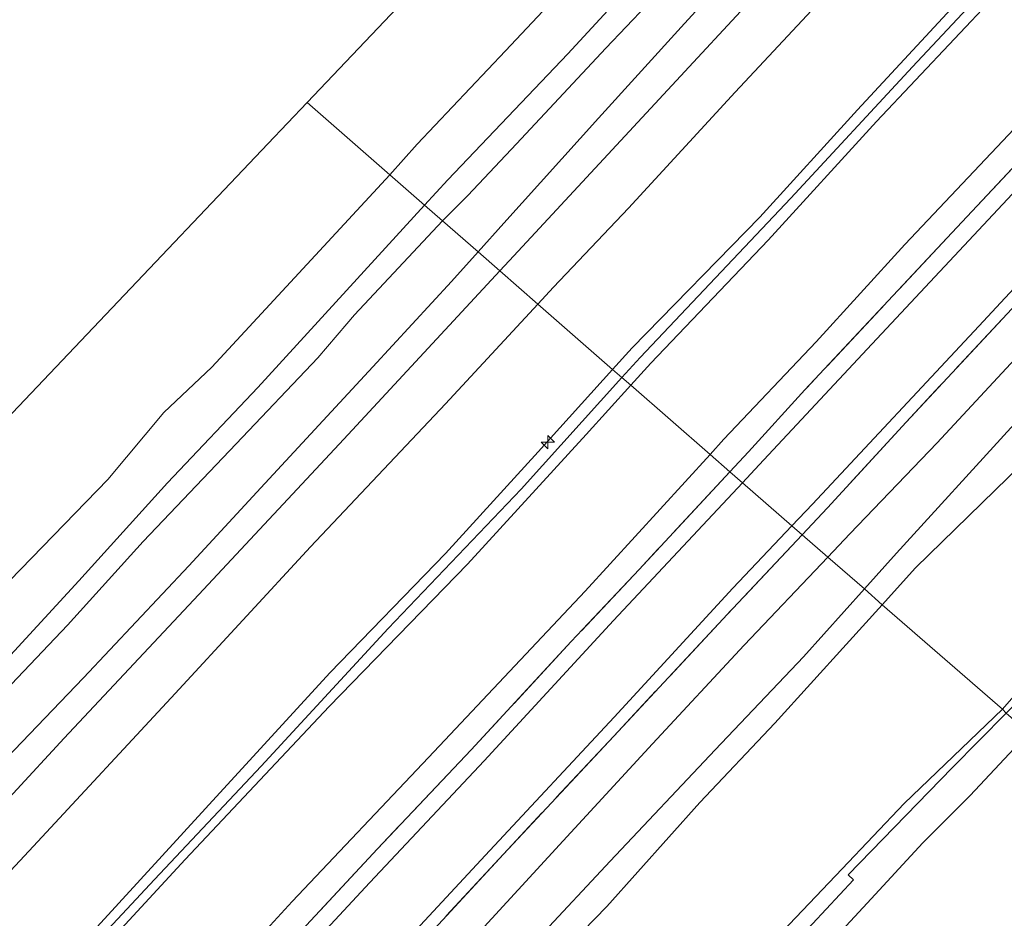
# Model space of a CAD drawing. Units: metres. Extents: x 159992 to 169731, y 506250 to 512502.
# Drawn here: x 165572 to 165666, y 510516 to 510601 of the extents above; entities that cross this region are included whole.
import ezdxf

# ---------------------------------------------------------------- set-up
doc = ezdxf.new("R2010")
doc.units = ezdxf.units.M
doc.linetypes.add('IE-TERREINAFSCHEIDING', pattern=[10, 8, -2])
doc.layers.get('0').update_dxf_attribs({"lineweight": 25})
for name, color, linetype, lineweight in [('B-ME-AL-OVERIG-S-B1', 7, 'Continuous', 18), ('B-ME-GW-KRUINLIJN-L-B1', 93, 'Continuous', 18), ('B-ME-GW-TEENLIJN-L-B1', 93, 'Continuous', 18), ('B-ME-IE-GRASLAND-GV-B6', 93, 'Continuous', 18), ('B-ME-IE-HULPGEOMETRIE-L-B1', 53, 'Continuous', 18), ('B-ME-IE-TERREINAFSCHEIDING-RASTERHEKWERK-L-B1', 8, 'IE-TERREINAFSCHEIDING', 18), ('B-ME-OB-BEKLEDING-GV-B6', 253, 'Continuous', 18), ('B-ME-OB-WATERLIJN-L-B1', 133, 'OB-WATERLIJN', 18), ('B-ME-OG-WATER-GV-B6', 153, 'Continuous', 18), ('B-ME-VH-VERH_SOORT-BITUMEN-GV-B6', 8, 'IE-TERREINAFSCHEIDING-NATUURLIJK-HOUTWAL', 18), ('B-ME-VH-VERH_SOORT-HALF_VERHARDING-GV-B6', 8, 'IE-TERREINAFSCHEIDING-NATUURLIJK-HOUTWAL', 18)]:
    doc.layers.add(name, color=color, linetype=linetype, lineweight=lineweight)
doc.layers.add('B-ME-KG-KADASTRAAL-OPNAMEDTMGRENS-L-B1', color=10, linetype='Continuous')
doc.linetypes.add('IE-TERREINAFSCHEIDING-NATUURLIJK-HOUTWAL', pattern='A,7,-1.5,[67,NLCS.SHX,S=0.75,R=45,X=0,Y=0],-1.5,7,-1.5,[70,NLCS.SHX,S=0.75,R=0,X=0,Y=0],-1.5', length=20)
doc.linetypes.add('OB-WATERLIJN', pattern='A,10,[32,NLCS.SHX,S=2,R=0,X=0,Y=0],-12', length=22)

# ---------------------------------------------------------------- blocks, each defined once
blk = doc.blocks.new('hecto')
for p, q in [((0, 0.625), (-0.625, 0)), ((0, -0.625), (0, 0.625)), ((-0.625, 0), (0.625, 0)), ((0.625, 0), (0, -0.625))]:
    blk.add_line(p, q)

msp = doc.modelspace()

# ---------------------------------------------------------------- linework, layer by layer
at = {"layer": 'B-ME-GW-KRUINLIJN-L-B1'}
for points in [[(165628.792, 510567.844, 4.764), (165630.657, 510569.902, 4.746), (165642.778, 510582.304, 4.739), (165652.057, 510592.505, 4.739), (165663.781, 510605.169, 4.746), (165673.259, 510615.62, 4.746), (165683.532, 510626.895, 4.732), (165693.539, 510637.463, 4.78), (165705.58, 510650.205, 4.793), (165716.17, 510661.357, 4.888), (165727.095, 510673.447, 4.82), (165736.302, 510683.083, 4.82), (165745.09, 510692.753, 4.793), (165755.599, 510704.269, 4.793), (165766.196, 510715.504, 4.854), (165778.683, 510728.727, 4.827), (165792.292, 510743.271, 4.894), (165805.936, 510757.423, 4.908), (165819.465, 510771.902, 4.948), (165829.971, 510783.465, 4.867), (165841.662, 510795.686, 4.807), (165852.877, 510808.103, 4.813), (165863.936, 510820.344, 4.881), (165872.787, 510829.623, 4.875)], [(165874.444, 510828.143, 4.868), (165865.228, 510818.21, 4.874), (165851.501, 510803.278, 4.874), (165838.399, 510789.207, 4.847), (165823.547, 510773.204, 4.834), (165812.853, 510761.987, 4.908), (165802.056, 510750.524, 4.915), (165791.062, 510738.966, 4.915), (165779.92, 510726.911, 4.854), (165769.178, 510715.309, 4.874), (165757.917, 510703.449, 4.881), (165747.059, 510691.613, 4.807), (165734.948, 510678.664, 4.793), (165724.457, 510667.268, 4.854), (165712.416, 510654.144, 4.894), (165699.927, 510641.326, 4.881), (165688.402, 510629.116, 4.8), (165676.874, 510615.988, 4.8), (165664.991, 510603.196, 4.773), (165653.858, 510591.379, 4.732), (165643.584, 510580.128, 4.726), (165632.414, 510568.426, 4.759), (165630.521, 510566.334, 4.768)], [(165668.636, 510608.71, 4.773), (165657.284, 510596.594, 4.773), (165645.727, 510584.119, 4.773), (165631.395, 510568.977, 4.757), (165629.678, 510567.071, 4.763)], [(165641.499, 510607.157, 1.23), (165635.31, 510600.352, 1.257), (165627.458, 510591.717, 1.257), (165618.44, 510581.738, 1.331), (165615.995, 510579.014, 1.331)], [(165700.523, 510604.79, 0.865), (165692.972, 510596.495, 0.865), (165680.171, 510582.764, 0.865), (165671.135, 510573.246, 0.925), (165659.62, 510560.869, 0.919), (165651.342, 510552.208, 0.939), (165649.24, 510549.995, 0.939)], [(165709.974, 510604.701, -0.726), (165703.016, 510597.408, -0.739), (165695.059, 510588.552, -0.712), (165688.556, 510581.799, -0.8), (165676.154, 510568.165, -0.834), (165667.657, 510558.799, -0.793), (165657.591, 510548.978, -0.739), (165654.413, 510545.479, -0.733)], [(165615.995, 510579.014, 1.331), (165613.468, 510576.199, 1.331), (165606.015, 510568.075, 1.344), (165595.36, 510556.587, 1.344), (165588.502, 510549.176, 1.344), (165578.504, 510538.524, 1.351), (165571.184, 510530.889, 1.324), (165562.399, 510521.33, 1.344), (165555.246, 510513.528, 1.432), (165549.101, 510507.174, 1.392), (165538.262, 510495.755, 1.432), (165531.787, 510488.995, 1.385), (165525.338, 510481.811, 1.425), (165520.49, 510476.7, 1.439), (165515.592, 510471.454, 1.493), (165507.587, 510462.47, 1.506), (165499.917, 510454.2, 1.425), (165488.44, 510441.748, 1.379), (165480.411, 510433.075, 1.452), (165471.174, 510423.148, 1.452), (165469.607, 510421.45, 1.452), (165464.439, 510415.854, 1.452), (165456.374, 510407.436, 1.547)], [(165453.798, 510379.613, 4.962), (165464.92, 510391.925, 4.962), (165476.839, 510405.132, 4.786), (165481.69, 510410.263, 4.786), (165482.885, 510411.527, 4.786), (165492.435, 510421.429, 4.827), (165503.749, 510433.396, 4.84), (165513.22, 510443.567, 4.928), (165522.498, 510453.748, 4.942), (165533.227, 510465.039, 4.881), (165544.483, 510477.325, 4.881), (165556.633, 510490.31, 4.881), (165568.496, 510502.963, 4.874), (165579.792, 510514.857, 4.874), (165590.105, 510526.106, 4.861), (165601.927, 510538.995, 4.834), (165612.915, 510550.353, 4.834), (165621.704, 510560.02, 4.834), (165628.792, 510567.844, 4.764)], [(165629.678, 510567.071, 4.763), (165620.109, 510556.45, 4.798), (165607.462, 510543.226, 4.859), (165595.392, 510530.127, 4.811), (165585.234, 510519.368, 4.832), (165573.411, 510506.658, 4.838), (165561.813, 510494.311, 4.899), (165551.036, 510483.017, 4.906), (165541.136, 510472.169, 4.946), (165530.028, 510460.001, 4.913), (165519.91, 510449.185, 4.913), (165509.607, 510438.284, 4.865), (165497.583, 510425.548, 4.798), (165486.799, 510414.014, 4.879), (165482.548, 510409.485, 4.887), (165476.835, 510403.4, 4.899), (165466.332, 510391.958, 4.919), (165455.044, 510379.454, 4.926)], [(165630.521, 510566.334, 4.768), (165626.276, 510561.642, 4.786), (165614.986, 510549.342, 4.807), (165601.834, 510535.818, 4.827), (165588.17, 510521.264, 4.834), (165575.953, 510508.048, 4.847), (165564.467, 510495.805, 4.847), (165552.956, 510483.74, 4.894), (165541.925, 510471.326, 4.908), (165529.624, 510457.78, 4.935), (165517.518, 510445.182, 4.786), (165505.816, 510433.103, 4.773), (165492.424, 510418.605, 4.807), (165483.183, 510408.976, 4.8), (165483.122, 510408.912, 4.8), (165477.269, 510402.663, 4.861), (165467.228, 510391.446, 4.921), (165455.602, 510378.655, 4.894)], [(165649.24, 510549.995, 0.939), (165641.302, 510541.637, 0.939), (165632.577, 510532.249, 0.952), (165624.09, 510523.034, 0.966), (165614.463, 510512.553, 0.885), (165607.485, 510505.313, 0.925), (165598.09, 510495.255, 0.946), (165587.467, 510483.649, 1.02), (165577.205, 510472.691, 1.027), (165568.359, 510463.319, 1.054), (165560.235, 510454.704, 1.087), (165551.341, 510444.683, 1.087), (165545.357, 510438.077, 1.013), (165537.708, 510429.7, 0.919), (165528.199, 510419.562, 0.912), (165520.301, 510411.311, 0.892), (165514.319, 510405.017, 0.892), (165505.67, 510395.898, 0.986), (165496.272, 510386.223, 1), (165491.56, 510381.061, 1.04), (165486.988, 510376.293, 1.087), (165481.524, 510369.952, 1.108), (165472.615, 510360.121, 1), (165464.173, 510350.957, 0.959)], [(165654.413, 510545.479, -0.733), (165650.986, 510541.706, -0.726), (165644.205, 510534.229, -0.908), (165637.08, 510526.692, -0.901), (165628.236, 510516.805, -0.908), (165618.046, 510506.319, -0.901), (165607.213, 510494.985, -0.827), (165598.501, 510485.072, -0.82), (165592.772, 510478.76, -0.814), (165586.918, 510472.02, -0.814), (165578.398, 510463.102, -0.807), (165569.622, 510454.094, -0.807), (165563.058, 510447.076, -0.78), (165554.124, 510437.601, -0.78), (165544.449, 510427.116, -0.78), (165534.65, 510416.694, -0.78), (165524.183, 510405.578, -0.787), (165514.563, 510395.336, -0.746), (165506.164, 510386.068, -0.746), (165499.854, 510379.678, -0.665), (165494.595, 510374.142, -0.658), (165484.401, 510362.722, -0.766), (165473.618, 510350.853, -0.766)]]:
    msp.add_polyline3d(points, dxfattribs=at)
at = {"layer": 'B-ME-GW-TEENLIJN-L-B1'}
for points in [[(165865.633, 510836.015, 1.77), (165861.154, 510831.166, 1.77), (165849.718, 510819.057, 1.797), (165839.353, 510807.728, 1.817), (165827.251, 510794.636, 1.844), (165815.069, 510781.682, 1.844), (165803.922, 510769.698, 1.824), (165793.106, 510758.163, 1.831), (165782.779, 510747.183, 1.804), (165773.146, 510736.912, 1.79), (165761.441, 510724.143, 1.797), (165749.538, 510711.302, 1.797), (165736.338, 510696.891, 1.784), (165724.633, 510684.3, 1.851), (165711.696, 510670.465, 1.851), (165700.207, 510658.245, 1.844), (165688.587, 510645.827, 1.824), (165676.962, 510633.3, 1.77), (165664.987, 510620.455, 1.757), (165653.612, 510608.313, 1.757), (165640.442, 510594.19, 1.757), (165630.286, 510583.149, 1.784), (165623.163, 510575.643, 1.784), (165621.685, 510574.047, 1.784)], [(165638.048, 510559.764, 1.465), (165639.372, 510561.211, 1.465), (165648.15, 510570.464, 1.479), (165656.572, 510579.694, 1.479), (165666.945, 510590.701, 1.411), (165675.814, 510600.031, 1.405), (165686.502, 510611.522, 1.391)], [(165709.894, 510608.516, -0.499), (165700.007, 510598.134, -0.452), (165688.114, 510585.306, -0.458), (165677.469, 510573.889, -0.499), (165666.644, 510562.294, -0.519), (165655.766, 510550.387, -0.598), (165652.731, 510546.975, -0.586)], [(165635.86, 510606.515, 0.129), (165628.132, 510598.376, 0.116), (165619.643, 510589.272, 0.062), (165615.039, 510584.365, 0.089), (165612.634, 510581.949, 0.089)], [(165727.975, 510605.112, -3.349), (165713.603, 510589.459, -3.412), (165701.019, 510575.864, -3.422), (165690.494, 510564.909, -3.422), (165678.022, 510550.034, -3.575), (165670.37, 510540.754, -3.722), (165665.831, 510535.546, -3.79)], [(165612.634, 510581.949, 0.089), (165604.254, 510573.01, 0.102), (165603.525, 510572.168, 0.129), (165600.768, 510568.93, 0.163), (165592.995, 510560.771, 0.156), (165584.179, 510551.485, 0.129), (165576.989, 510543.536, 0.136), (165569.813, 510536.043, 0.136), (165559.496, 510524.686, 0.17), (165545.383, 510509.227, 0.244), (165536.913, 510500.109, 0.231), (165529.84, 510492.528, 0.217), (165524.091, 510486.657, 0.217), (165517.08, 510479.2, 0.217), (165510.879, 510472.471, 0.204), (165503.136, 510464.22, 0.19), (165493.827, 510454.132, 0.183), (165484.402, 510444.167, 0.21), (165476.717, 510435.956, 0.224), (165467.421, 510426.012, 0.224), (165466.186, 510424.654, 0.222), (165462.301, 510420.379, 0.217), (165451.13, 510408.242, 0.278)], [(165621.685, 510574.047, 1.784), (165612.908, 510564.566, 1.784), (165600.084, 510550.982, 1.689), (165587.201, 510537.047, 1.743), (165573.76, 510522.546, 1.743), (165561.032, 510508.945, 1.743), (165547.21, 510494.105, 1.824), (165532.495, 510478.363, 1.824), (165518.725, 510463.454, 1.831), (165506.335, 510450.141, 1.831), (165493.735, 510436.765, 1.77), (165480.678, 510422.758, 1.797), (165475.028, 510416.542, 1.797), (165473.695, 510415.076, 1.797), (165460.144, 510400.626, 1.851), (165446.115, 510385.495, 1.925), (165433.62, 510372.139, 1.925), (165422.693, 510360.283, 1.925), (165410.216, 510346.689, 1.925), (165399.339, 510335.28, 1.865), (165387.966, 510322.806, 1.865), (165377.133, 510311.292, 1.865), (165368.232, 510301.748, 1.892), (165366.406, 510299.766, 1.892)], [(165456.99, 510365.57, 1.56), (165468.02, 510377.337, 1.594), (165479.628, 510389.385, 1.56), (165488.977, 510399.907, 1.438), (165490.893, 510401.838, 1.438), (165498.378, 510409.379, 1.438), (165508.976, 510421.498, 1.371), (165519.829, 510433.061, 1.432), (165530.51, 510444.348, 1.546), (165541.212, 510455.53, 1.573), (165551.58, 510466.842, 1.58), (165565.656, 510481.665, 1.573), (165576.968, 510493.991, 1.506), (165586.472, 510504.356, 1.499), (165598.34, 510517.272, 1.513), (165611.29, 510530.949, 1.513), (165626.166, 510546.774, 1.459), (165638.048, 510559.764, 1.465)], [(165652.731, 510546.975, -0.586), (165646.921, 510540.515, -0.564), (165638.526, 510531.69, -0.591), (165628.572, 510521.096, -0.726), (165621.861, 510513.939, -0.726), (165612.403, 510503.95, -0.604), (165605.237, 510496.003, -0.611), (165597.485, 510487.379, -0.591), (165590.896, 510480.346, -0.584), (165582.197, 510470.937, -0.676), (165574.324, 510462.365, -0.557), (165564.252, 510451.762, -0.598), (165554.67, 510441.523, -0.598), (165543.671, 510429.642, -0.598), (165533.01, 510418.225, -0.598), (165524.255, 510408.729, -0.604), (165514.866, 510398.756, -0.598), (165504.882, 510388.248, -0.49), (165494.927, 510377.336, -0.49), (165487.383, 510369.314, -0.49), (165477.403, 510358.915, -0.415), (165468.752, 510349.15, -0.571), (165458.436, 510337.614, -0.571)], [(165665.831, 510535.546, -3.79), (165656.486, 510526.579, -3.711), (165650.604, 510520.372, -3.704), (165636.789, 510505.873, -3.736), (165617.945, 510485.805, -3.673), (165598.507, 510464.839, -3.657), (165580.224, 510446.244, -3.518), (165558.515, 510422.479, -3.503), (165540.384, 510402.884, -3.56), (165521.091, 510382.155, -3.55), (165496.506, 510356.565, -3.529), (165467.106, 510325.131, -3.518), (165447.673, 510304.252, -3.534), (165427.821, 510283.163, -3.461), (165409.083, 510263.224, -3.45)]]:
    msp.add_polyline3d(points, dxfattribs=at)
at = {"layer": 'B-ME-IE-GRASLAND-GV-B6'}
for points in [[(165692.304, 510611.937, 1.256), (165680.15, 510598.913, 1.249), (165667.23, 510584.996, 1.249), (165652.996, 510569.771, 1.249), (165642.707, 510558.757, 1.222), (165641.129, 510557.072, 1.222), (165639.94, 510558.113, 1.445), (165641.696, 510560.003, 1.445), (165647.067, 510565.883, 1.418), (165661.513, 510581.324, 1.391), (165673.592, 510594.212, 1.391), (165686.762, 510608.335, 1.432)], [(165686.502, 510611.522, 1.391), (165675.814, 510600.031, 1.405), (165666.945, 510590.701, 1.411), (165656.572, 510579.694, 1.479), (165648.15, 510570.464, 1.479), (165639.372, 510561.211, 1.465), (165638.048, 510559.764, 1.465), (165630.521, 510566.334, 4.768), (165632.414, 510568.426, 4.759), (165643.584, 510580.128, 4.726), (165653.858, 510591.379, 4.732), (165664.991, 510603.196, 4.773)], [(165686.762, 510608.335, 1.432), (165673.592, 510594.212, 1.391), (165661.513, 510581.324, 1.391), (165647.067, 510565.883, 1.418), (165641.696, 510560.003, 1.445), (165639.94, 510558.113, 1.445), (165638.048, 510559.764, 1.465), (165639.372, 510561.211, 1.465), (165648.15, 510570.464, 1.479), (165656.572, 510579.694, 1.479), (165666.945, 510590.701, 1.411), (165675.814, 510600.031, 1.405), (165686.502, 510611.522, 1.391)], [(165699.993, 510609.345, 1.189), (165687.517, 510595.932, 1.189), (165677.487, 510585.161, 1.209), (165666.719, 510573.605, 1.209), (165656.678, 510562.821, 1.209), (165649.224, 510554.687, 1.209), (165646.805, 510552.12, 1.209), (165645.828, 510552.974, 1.199), (165647.795, 510555.046, 1.195), (165663.599, 510571.945, 1.175), (165676.946, 510586.293, 1.162), (165692.163, 510602.557, 1.202)], [(165700.523, 510604.79, 0.865), (165692.972, 510596.495, 0.865), (165680.171, 510582.764, 0.865), (165671.135, 510573.246, 0.925), (165659.62, 510560.869, 0.919), (165651.342, 510552.208, 0.939), (165649.24, 510549.995, 0.939), (165646.805, 510552.12, 1.209), (165649.224, 510554.687, 1.209), (165656.678, 510562.821, 1.209), (165666.719, 510573.605, 1.209), (165677.487, 510585.161, 1.209), (165687.517, 510595.932, 1.189), (165699.993, 510609.345, 1.189)], [(165663.781, 510605.169, 4.746), (165652.057, 510592.505, 4.739), (165642.778, 510582.304, 4.739), (165630.657, 510569.902, 4.746), (165628.792, 510567.844, 4.764), (165621.685, 510574.047, 1.784), (165623.163, 510575.643, 1.784), (165630.286, 510583.149, 1.784), (165640.442, 510594.19, 1.757), (165653.612, 510608.313, 1.757)], [(165709.894, 510608.516, -0.499), (165700.007, 510598.134, -0.452), (165688.114, 510585.306, -0.458), (165677.469, 510573.889, -0.499), (165666.644, 510562.294, -0.519), (165655.766, 510550.387, -0.598), (165652.731, 510546.975, -0.586), (165649.24, 510549.995, 0.939), (165651.342, 510552.208, 0.939), (165659.62, 510560.869, 0.919), (165671.135, 510573.246, 0.925), (165680.171, 510582.764, 0.865), (165692.972, 510596.495, 0.865), (165700.523, 510604.79, 0.865)], [(165709.974, 510604.701, -0.726), (165703.016, 510597.408, -0.739), (165695.059, 510588.552, -0.712), (165688.556, 510581.799, -0.8), (165676.154, 510568.165, -0.834), (165667.657, 510558.799, -0.793), (165657.591, 510548.978, -0.739), (165654.413, 510545.479, -0.733), (165652.731, 510546.975, -0.586), (165655.766, 510550.387, -0.598), (165666.644, 510562.294, -0.519), (165677.469, 510573.889, -0.499), (165688.114, 510585.306, -0.458), (165700.007, 510598.134, -0.452), (165709.894, 510608.516, -0.499)], [(165664.991, 510603.196, 4.773), (165653.858, 510591.379, 4.732), (165643.584, 510580.128, 4.726), (165632.414, 510568.426, 4.759), (165630.521, 510566.334, 4.768), (165629.678, 510567.071, 4.763), (165628.792, 510567.844, 4.764), (165630.657, 510569.902, 4.746), (165642.778, 510582.304, 4.739), (165652.057, 510592.505, 4.739), (165663.781, 510605.169, 4.746)], [(165727.975, 510605.112, -3.349), (165713.603, 510589.459, -3.412), (165701.019, 510575.864, -3.422), (165690.494, 510564.909, -3.422), (165678.022, 510550.034, -3.575), (165670.37, 510540.754, -3.722), (165665.831, 510535.546, -3.79), (165654.413, 510545.479, -0.733), (165657.591, 510548.978, -0.739), (165667.657, 510558.799, -0.793), (165676.154, 510568.165, -0.834), (165688.556, 510581.799, -0.8), (165695.059, 510588.552, -0.712), (165703.016, 510597.408, -0.739), (165709.974, 510604.701, -0.726)], [(165729.478, 510602.426, -3.653), (165720.363, 510592.843, -3.639), (165711.063, 510583.357, -3.617), (165688.741, 510559.1, -3.577), (165670.623, 510539.655, -3.793), (165666.208, 510535.183, -3.79), (165665.831, 510535.546, -3.79), (165670.37, 510540.754, -3.722), (165678.022, 510550.034, -3.575), (165690.494, 510564.909, -3.422), (165701.019, 510575.864, -3.422), (165713.603, 510589.459, -3.412), (165727.975, 510605.112, -3.349)], [(165561.032, 510508.945, 1.743), (165573.76, 510522.546, 1.743), (165587.201, 510537.047, 1.743), (165600.084, 510550.982, 1.689), (165612.908, 510564.566, 1.784), (165621.685, 510574.047, 1.784), (165628.792, 510567.844, 4.764)], [(165568.496, 510502.963, 4.874), (165579.792, 510514.857, 4.874), (165590.105, 510526.106, 4.861), (165601.927, 510538.995, 4.834), (165612.915, 510550.353, 4.834), (165621.704, 510560.02, 4.834), (165628.792, 510567.844, 4.764), (165629.678, 510567.071, 4.763), (165630.521, 510566.334, 4.768)], [(165628.792, 510567.844, 4.764), (165621.704, 510560.02, 4.834), (165612.915, 510550.353, 4.834), (165601.927, 510538.995, 4.834), (165590.105, 510526.106, 4.861), (165579.792, 510514.857, 4.874), (165568.496, 510502.963, 4.874)], [(165630.521, 510566.334, 4.768), (165626.276, 510561.642, 4.786), (165614.986, 510549.342, 4.807), (165601.834, 510535.818, 4.827), (165588.17, 510521.264, 4.834), (165575.953, 510508.048, 4.847), (165564.467, 510495.805, 4.847)], [(165564.467, 510495.805, 4.847), (165575.953, 510508.048, 4.847), (165588.17, 510521.264, 4.834), (165601.834, 510535.818, 4.827), (165614.986, 510549.342, 4.807), (165626.276, 510561.642, 4.786), (165630.521, 510566.334, 4.768), (165638.048, 510559.764, 1.465)], [(165565.656, 510481.665, 1.573), (165576.968, 510493.991, 1.506), (165586.472, 510504.356, 1.499), (165598.34, 510517.272, 1.513), (165611.29, 510530.949, 1.513), (165626.166, 510546.774, 1.459), (165638.048, 510559.764, 1.465), (165639.94, 510558.113, 1.445)], [(165638.048, 510559.764, 1.465), (165626.166, 510546.774, 1.459), (165611.29, 510530.949, 1.513), (165598.34, 510517.272, 1.513), (165586.472, 510504.356, 1.499), (165576.968, 510493.991, 1.506), (165565.656, 510481.665, 1.573)], [(165450.97, 510355.337, 1.432), (165460.438, 510365.532, 1.533), (165471.567, 510377.414, 1.519), (165483.174, 510389.977, 1.519), (165492.644, 510400.148, 1.479), (165502.018, 510410.156, 1.438), (165512.367, 510421.085, 1.391), (165519.659, 510428.945, 1.452), (165529.952, 510439.989, 1.459), (165539.533, 510450.288, 1.492), (165548.309, 510459.631, 1.506), (165555.62, 510467.565, 1.506), (165562.053, 510474.406, 1.513), (165569.071, 510482.079, 1.513), (165576.372, 510489.82, 1.486), (165584.351, 510498.448, 1.472), (165590.15, 510504.789, 1.459), (165598.387, 510513.639, 1.459), (165606.448, 510522.284, 1.432), (165615.34, 510531.684, 1.432), (165624.862, 510541.967, 1.459), (165631.306, 510548.821, 1.445), (165639.94, 510558.113, 1.445), (165641.129, 510557.072, 1.222)], [(165639.94, 510558.113, 1.445), (165631.306, 510548.821, 1.445), (165624.862, 510541.967, 1.459), (165615.34, 510531.684, 1.432), (165606.448, 510522.284, 1.432), (165598.387, 510513.639, 1.459), (165590.15, 510504.789, 1.459), (165584.351, 510498.448, 1.472), (165576.372, 510489.82, 1.486), (165569.071, 510482.079, 1.513)], [(165641.129, 510557.072, 1.222), (165628.879, 510543.988, 1.222), (165616.586, 510530.658, 1.222), (165605.711, 510519.07, 1.222), (165593.711, 510506.156, 1.263), (165581.798, 510493.367, 1.263), (165572.407, 510483.262, 1.283), (165560.923, 510470.995, 1.31), (165549.493, 510458.637, 1.31), (165539.3, 510447.708, 1.31), (165527.913, 510435.58, 1.337), (165517.231, 510424.137, 1.337), (165502.633, 510408.427, 1.324), (165489.92, 510394.791, 1.324), (165477.758, 510381.638, 1.384), (165464.785, 510367.625, 1.384), (165453.014, 510355.027, 1.384)], [(165452.16, 510344.965, 1.344), (165463.35, 510356.995, 1.344), (165474.395, 510368.883, 1.344), (165487.342, 510382.763, 1.344), (165499.671, 510396.083, 1.263), (165512.668, 510410.098, 1.243), (165524.929, 510423.21, 1.249), (165538.15, 510437.433, 1.276), (165548.763, 510448.847, 1.276), (165560.102, 510460.972, 1.276), (165571.993, 510473.734, 1.249), (165583.594, 510486.213, 1.249), (165594.33, 510497.743, 1.249), (165603.862, 510507.883, 1.249), (165617.129, 510522.133, 1.249), (165628.932, 510534.793, 1.256), (165640.213, 510547.057, 1.209), (165645.828, 510552.974, 1.199), (165646.805, 510552.12, 1.209)], [(165646.805, 510552.12, 1.209), (165639.701, 510544.584, 1.209), (165628.898, 510533, 1.189), (165618.403, 510521.774, 1.189), (165606.852, 510509.275, 1.189), (165596.482, 510498.142, 1.189), (165587.961, 510489.068, 1.189), (165577.197, 510477.428, 1.29), (165569.474, 510469.07, 1.276), (165561.861, 510461.019, 1.276), (165553.001, 510451.502, 1.297), (165543.667, 510441.436, 1.29), (165534.026, 510431.145, 1.276), (165523.763, 510420.032, 1.222), (165516.509, 510412.294, 1.249), (165507.001, 510402.156, 1.249), (165497.995, 510392.341, 1.256), (165488.236, 510381.862, 1.317), (165480.451, 510373.535, 1.317), (165469.793, 510362.094, 1.317), (165461.456, 510353.129, 1.317), (165452.216, 510343.25, 1.317)], [(165452.216, 510343.25, 1.317), (165461.456, 510353.129, 1.317), (165469.793, 510362.094, 1.317), (165480.451, 510373.535, 1.317), (165488.236, 510381.862, 1.317), (165497.995, 510392.341, 1.256), (165507.001, 510402.156, 1.249), (165516.509, 510412.294, 1.249), (165523.763, 510420.032, 1.222), (165534.026, 510431.145, 1.276), (165543.667, 510441.436, 1.29), (165553.001, 510451.502, 1.297), (165561.861, 510461.019, 1.276), (165569.474, 510469.07, 1.276), (165577.197, 510477.428, 1.29), (165587.961, 510489.068, 1.189), (165596.482, 510498.142, 1.189), (165606.852, 510509.275, 1.189), (165618.403, 510521.774, 1.189), (165628.898, 510533, 1.189), (165639.701, 510544.584, 1.209), (165646.805, 510552.12, 1.209), (165649.24, 510549.995, 0.939)], [(165649.24, 510549.995, 0.939), (165641.302, 510541.637, 0.939), (165632.577, 510532.249, 0.952), (165624.09, 510523.034, 0.966), (165614.463, 510512.553, 0.885), (165607.485, 510505.313, 0.925), (165598.09, 510495.255, 0.946), (165587.467, 510483.649, 1.02), (165577.205, 510472.691, 1.027), (165568.359, 510463.319, 1.054), (165560.235, 510454.704, 1.087), (165551.341, 510444.683, 1.087), (165545.357, 510438.077, 1.013), (165537.708, 510429.7, 0.919), (165528.199, 510419.562, 0.912), (165520.301, 510411.311, 0.892), (165514.319, 510405.017, 0.892), (165505.67, 510395.898, 0.986), (165496.272, 510386.223, 1), (165491.56, 510381.061, 1.04), (165486.988, 510376.293, 1.087), (165481.524, 510369.952, 1.108), (165472.615, 510360.121, 1), (165464.173, 510350.957, 0.959)], [(165568.359, 510463.319, 1.054), (165577.205, 510472.691, 1.027), (165587.467, 510483.649, 1.02), (165598.09, 510495.255, 0.946), (165607.485, 510505.313, 0.925), (165614.463, 510512.553, 0.885), (165624.09, 510523.034, 0.966), (165632.577, 510532.249, 0.952), (165641.302, 510541.637, 0.939), (165649.24, 510549.995, 0.939), (165652.731, 510546.975, -0.586)], [(165652.731, 510546.975, -0.586), (165646.921, 510540.515, -0.564), (165638.526, 510531.69, -0.591), (165628.572, 510521.096, -0.726), (165621.861, 510513.939, -0.726), (165612.403, 510503.95, -0.604), (165605.237, 510496.003, -0.611), (165597.485, 510487.379, -0.591), (165590.896, 510480.346, -0.584), (165582.197, 510470.937, -0.676), (165574.324, 510462.365, -0.557), (165564.252, 510451.762, -0.598), (165554.67, 510441.523, -0.598), (165543.671, 510429.642, -0.598), (165533.01, 510418.225, -0.598), (165524.255, 510408.729, -0.604), (165514.866, 510398.756, -0.598), (165504.882, 510388.248, -0.49), (165494.927, 510377.336, -0.49), (165487.383, 510369.314, -0.49), (165477.403, 510358.915, -0.415), (165468.752, 510349.15, -0.571), (165458.436, 510337.614, -0.571)], [(165458.436, 510337.614, -0.571), (165468.752, 510349.15, -0.571), (165477.403, 510358.915, -0.415), (165487.383, 510369.314, -0.49), (165494.927, 510377.336, -0.49), (165504.882, 510388.248, -0.49), (165514.866, 510398.756, -0.598), (165524.255, 510408.729, -0.604), (165533.01, 510418.225, -0.598), (165543.671, 510429.642, -0.598), (165554.67, 510441.523, -0.598), (165564.252, 510451.762, -0.598), (165574.324, 510462.365, -0.557), (165582.197, 510470.937, -0.676), (165590.896, 510480.346, -0.584), (165597.485, 510487.379, -0.591), (165605.237, 510496.003, -0.611), (165612.403, 510503.95, -0.604), (165621.861, 510513.939, -0.726), (165628.572, 510521.096, -0.726), (165638.526, 510531.69, -0.591), (165646.921, 510540.515, -0.564), (165652.731, 510546.975, -0.586), (165654.413, 510545.479, -0.733)], [(165654.413, 510545.479, -0.733), (165650.986, 510541.706, -0.726), (165644.205, 510534.229, -0.908), (165637.08, 510526.692, -0.901), (165628.236, 510516.805, -0.908), (165618.046, 510506.319, -0.901), (165607.213, 510494.985, -0.827), (165598.501, 510485.072, -0.82), (165592.772, 510478.76, -0.814), (165586.918, 510472.02, -0.814), (165578.398, 510463.102, -0.807), (165569.622, 510454.094, -0.807), (165563.058, 510447.076, -0.78), (165554.124, 510437.601, -0.78), (165544.449, 510427.116, -0.78), (165534.65, 510416.694, -0.78), (165524.183, 510405.578, -0.787), (165514.563, 510395.336, -0.746), (165506.164, 510386.068, -0.746), (165499.854, 510379.678, -0.665), (165494.595, 510374.142, -0.658), (165484.401, 510362.722, -0.766), (165473.618, 510350.853, -0.766)], [(165473.618, 510350.853, -0.766), (165484.401, 510362.722, -0.766), (165494.595, 510374.142, -0.658), (165499.854, 510379.678, -0.665), (165506.164, 510386.068, -0.746), (165514.563, 510395.336, -0.746), (165524.183, 510405.578, -0.787), (165534.65, 510416.694, -0.78), (165544.449, 510427.116, -0.78), (165554.124, 510437.601, -0.78), (165563.058, 510447.076, -0.78), (165569.622, 510454.094, -0.807), (165578.398, 510463.102, -0.807), (165586.918, 510472.02, -0.814), (165592.772, 510478.76, -0.814), (165598.501, 510485.072, -0.82), (165607.213, 510494.985, -0.827), (165618.046, 510506.319, -0.901), (165628.236, 510516.805, -0.908), (165637.08, 510526.692, -0.901), (165644.205, 510534.229, -0.908), (165650.986, 510541.706, -0.726), (165654.413, 510545.479, -0.733), (165665.831, 510535.546, -3.79)], [(165665.831, 510535.546, -3.79), (165656.486, 510526.579, -3.711), (165650.604, 510520.372, -3.704), (165636.789, 510505.873, -3.736), (165617.945, 510485.805, -3.673), (165598.507, 510464.839, -3.657), (165580.224, 510446.244, -3.518), (165558.515, 510422.479, -3.503), (165540.384, 510402.884, -3.56), (165521.091, 510382.155, -3.55), (165496.506, 510356.565, -3.529), (165467.106, 510325.131, -3.518), (165447.673, 510304.252, -3.534)], [(165447.673, 510304.252, -3.534), (165467.106, 510325.131, -3.518), (165496.506, 510356.565, -3.529), (165521.091, 510382.155, -3.55), (165540.384, 510402.884, -3.56), (165558.515, 510422.479, -3.503), (165580.224, 510446.244, -3.518), (165598.507, 510464.839, -3.657), (165617.945, 510485.805, -3.673), (165636.789, 510505.873, -3.736), (165650.604, 510520.372, -3.704), (165656.486, 510526.579, -3.711), (165665.831, 510535.546, -3.79), (165666.208, 510535.183, -3.79)], [(165666.208, 510535.183, -3.79), (165661.063, 510529.973, -3.786), (165651.187, 510519.796, -3.772), (165651.675, 510519.329, -3.772), (165645.192, 510512.353, -3.772), (165631.889, 510498.112, -3.705), (165620.205, 510485.461, -3.705), (165606.727, 510470.813, -3.705), (165595.887, 510459.394, -3.664), (165591.007, 510454.515, -3.659), (165585.979, 510449.335, -3.658), (165580.886, 510443.811, -3.658), (165576.643, 510438.958, -3.658), (165571.658, 510433.43, -3.658), (165561.451, 510422.536, -3.651), (165553.156, 510413.646, -3.658), (165542.076, 510401.588, -3.664), (165531.811, 510390.653, -3.664), (165519.526, 510377.384, -3.691), (165507.929, 510365.348, -3.678), (165496.668, 510352.978, -3.678)], [(165568.753, 510426.126, -3.705), (165572.64, 510430.283, -3.705), (165577.286, 510434.518, -3.705), (165579.398, 510436.753, -3.705), (165585.375, 510444.279, -3.712), (165587.487, 510446.668, -3.712), (165595.953, 510455.834, -3.712), (165606.31, 510466.823, -3.793), (165615.172, 510476.292, -3.793), (165625.327, 510487.099, -3.793), (165634.925, 510497.65, -3.793), (165643.816, 510507.229, -3.793), (165652.972, 510517.114, -3.793), (165658.264, 510522.844, -3.793), (165662.772, 510527.357, -3.793), (165668.36, 510533.304, -3.793), (165678.467, 510524.481, -4.064)]]:
    msp.add_polyline3d(points, dxfattribs=at)
at = {"layer": 'B-ME-IE-HULPGEOMETRIE-L-B1'}
msp.add_polyline3d([(165599.751, 510593.194, -0.35), (165607.604, 510586.339, -0.35), (165610.914, 510583.45, -0.004), (165612.634, 510581.949, 0.089), (165615.995, 510579.014, 1.331), (165618.078, 510577.196, 1.568), (165621.685, 510574.047, 1.784), (165628.792, 510567.844, 4.764), (165629.678, 510567.071, 4.763), (165630.521, 510566.334, 4.768), (165638.048, 510559.764, 1.465), (165639.94, 510558.113, 1.445), (165641.129, 510557.072, 1.222), (165645.828, 510552.974, 1.199), (165646.805, 510552.12, 1.209), (165649.24, 510549.995, 0.939), (165652.731, 510546.975, -0.586), (165654.413, 510545.479, -0.733), (165665.831, 510535.546, -3.79), (165666.208, 510535.183, -3.79)], dxfattribs=at)
at = {"layer": 'B-ME-IE-TERREINAFSCHEIDING-RASTERHEKWERK-L-B1'}
for points in [[(165883.817, 510819.769, 1.384), (165873.736, 510808.994, 1.384), (165859.463, 510793.647, 1.384), (165844.465, 510777.683, 1.465), (165832.783, 510765.118, 1.513), (165818.436, 510749.611, 1.486), (165805.263, 510735.536, 1.465), (165792.943, 510722.299, 1.465), (165779.533, 510707.828, 1.533), (165766.243, 510693.519, 1.405), (165752.867, 510679.264, 1.398), (165739.519, 510664.939, 1.445), (165728.234, 510652.875, 1.472), (165714.641, 510638.273, 1.438), (165701.182, 510623.822, 1.438), (165686.762, 510608.335, 1.432), (165673.592, 510594.212, 1.391), (165661.513, 510581.324, 1.391), (165647.067, 510565.883, 1.418), (165641.696, 510560.003, 1.445), (165639.94, 510558.113, 1.445)], [(165699.993, 510609.345, 1.189), (165687.517, 510595.932, 1.189), (165677.487, 510585.161, 1.209), (165666.719, 510573.605, 1.209), (165656.678, 510562.821, 1.209), (165649.224, 510554.687, 1.209), (165646.805, 510552.12, 1.209)], [(165639.94, 510558.113, 1.445), (165631.306, 510548.821, 1.445), (165624.862, 510541.967, 1.459), (165615.34, 510531.684, 1.432), (165606.448, 510522.284, 1.432), (165598.387, 510513.639, 1.459), (165590.15, 510504.789, 1.459), (165584.351, 510498.448, 1.472), (165576.372, 510489.82, 1.486), (165569.071, 510482.079, 1.513), (165562.053, 510474.406, 1.513), (165555.62, 510467.565, 1.506), (165548.309, 510459.631, 1.506), (165539.533, 510450.288, 1.492), (165529.952, 510439.989, 1.459), (165519.659, 510428.945, 1.452), (165512.367, 510421.085, 1.391), (165502.018, 510410.156, 1.438), (165492.644, 510400.148, 1.479)], [(165646.805, 510552.12, 1.209), (165639.701, 510544.584, 1.209), (165628.898, 510533, 1.189), (165618.403, 510521.774, 1.189), (165606.852, 510509.275, 1.189), (165596.482, 510498.142, 1.189), (165587.961, 510489.068, 1.189), (165577.197, 510477.428, 1.29), (165569.474, 510469.07, 1.276), (165561.861, 510461.019, 1.276), (165553.001, 510451.502, 1.297), (165543.667, 510441.436, 1.29), (165534.026, 510431.145, 1.276), (165523.763, 510420.032, 1.222), (165516.509, 510412.294, 1.249), (165507.001, 510402.156, 1.249), (165497.995, 510392.341, 1.256), (165488.236, 510381.862, 1.317), (165480.451, 510373.535, 1.317), (165469.793, 510362.094, 1.317), (165461.456, 510353.129, 1.317), (165452.216, 510343.25, 1.317)]]:
    msp.add_polyline3d(points, dxfattribs=at)
at = {"layer": 'B-ME-KG-KADASTRAAL-OPNAMEDTMGRENS-L-B1'}
for points in [[(165599.751, 510593.194, -0.35), (165611.999, 510606.085, -0.35), (165627.986, 510622.912, -0.35), (165643.974, 510639.74, -0.35), (165658.264, 510655.066, -0.35), (165672.554, 510670.391, -0.35), (165686.845, 510685.717, -0.35), (165701.135, 510701.043, -0.35), (165715.425, 510716.369, -0.35), (165729.716, 510731.695, -0.35), (165744.006, 510747.021, -0.35), (165758.296, 510762.347, -0.35), (165772.587, 510777.673, -0.35), (165786.877, 510792.998, -0.35), (165801.167, 510808.324, -0.35), (165815.458, 510823.65, -0.35), (165829.748, 510838.976, -0.35), (165844.55, 510854.851, -0.35)], [(165341.358, 510321.226, -0.35), (165356.199, 510336.846, -0.35), (165372.187, 510353.674, -0.35), (165388.174, 510370.501, -0.35), (165404.162, 510387.329, -0.35), (165420.149, 510404.156, -0.35), (165436.137, 510420.983, -0.35), (165452.124, 510437.811, -0.35), (165468.112, 510454.638, -0.35), (165484.099, 510471.466, -0.35), (165500.086, 510488.293, -0.35), (165516.074, 510505.12, -0.35), (165532.061, 510521.948, -0.35), (165548.049, 510538.775, -0.35), (165564.036, 510555.603, -0.35), (165580.024, 510572.43, -0.35), (165596.011, 510589.257, -0.35), (165599.751, 510593.194, -0.35)]]:
    msp.add_polyline3d(points, dxfattribs=at)
at = {"layer": 'B-ME-OB-BEKLEDING-GV-B6'}
for points in [[(165637.112, 510611.488, 0.069), (165624.545, 510597.82, 0.028), (165613.113, 510585.853, -0.006), (165610.914, 510583.45, -0.004), (165607.604, 510586.339, -0.35), (165610.222, 510589.226, -0.35), (165618.595, 510598.096, -0.35), (165627.198, 510607.278, -0.35)], [(165635.86, 510606.515, 0.129), (165628.132, 510598.376, 0.116), (165619.643, 510589.272, 0.062), (165615.039, 510584.365, 0.089), (165612.634, 510581.949, 0.089), (165610.914, 510583.45, -0.004), (165613.113, 510585.853, -0.006), (165624.545, 510597.82, 0.028), (165637.112, 510611.488, 0.069)], [(165641.499, 510607.157, 1.23), (165635.31, 510600.352, 1.257), (165627.458, 510591.717, 1.257), (165618.44, 510581.738, 1.331), (165615.995, 510579.014, 1.331), (165612.634, 510581.949, 0.089), (165615.039, 510584.365, 0.089), (165619.643, 510589.272, 0.062), (165628.132, 510598.376, 0.116), (165635.86, 510606.515, 0.129)], [(165643.376, 510604.522, 1.568), (165633.229, 510593.517, 1.568), (165619.406, 510578.626, 1.568), (165618.078, 510577.196, 1.568), (165615.995, 510579.014, 1.331), (165618.44, 510581.738, 1.331), (165627.458, 510591.717, 1.257), (165635.31, 510600.352, 1.257), (165641.499, 510607.157, 1.23)], [(165449.587, 510416.598, -0.35), (165460.843, 510429.084, -0.35), (165475.536, 510445.019, -0.35), (165490.418, 510461.242, -0.35), (165500.39, 510471.792, -0.35), (165513.471, 510485.654, -0.35), (165526.972, 510500.177, -0.35), (165535.879, 510510.262, -0.35), (165544.054, 510519.292, -0.35), (165555.122, 510530.341, -0.35), (165564.57, 510541.225, -0.35), (165571.484, 510547.787, -0.35), (165580.814, 510557.385, -0.35), (165586.142, 510563.751, -0.35), (165590.699, 510568.041, -0.35), (165607.604, 510586.339, -0.35), (165610.914, 510583.45, -0.004)], [(165455.034, 510415.643, 0.021), (165464.744, 510425.807, 0.008), (165472.538, 510434.35, 0.021), (165482.867, 510445.384, 0.028), (165489.767, 510452.714, 0.028), (165497.386, 510461.184, 0.028), (165507.51, 510472.24, 0.035), (165513.401, 510478.635, 0.055), (165519.099, 510484.55, 0.075), (165525.841, 510491.749, 0.075), (165535.605, 510502.156, 0.075), (165541.843, 510508.876, 0.082), (165548.504, 510516.032, 0.028), (165557.593, 510525.686, 0.028), (165570.86, 510539.935, -0.012), (165578.072, 510547.754, -0.012), (165586.469, 510557.046, -0.012), (165595.061, 510566.125, 0.008), (165610.914, 510583.45, -0.004), (165612.634, 510581.949, 0.089)], [(165610.914, 510583.45, -0.004), (165595.061, 510566.125, 0.008), (165586.469, 510557.046, -0.012), (165578.072, 510547.754, -0.012), (165570.86, 510539.935, -0.012), (165557.593, 510525.686, 0.028), (165548.504, 510516.032, 0.028), (165541.843, 510508.876, 0.082), (165535.605, 510502.156, 0.075), (165525.841, 510491.749, 0.075), (165519.099, 510484.55, 0.075), (165513.401, 510478.635, 0.055), (165507.51, 510472.24, 0.035), (165497.386, 510461.184, 0.028), (165489.767, 510452.714, 0.028), (165482.867, 510445.384, 0.028), (165472.538, 510434.35, 0.021), (165464.744, 510425.807, 0.008), (165455.034, 510415.643, 0.021)], [(165612.634, 510581.949, 0.089), (165604.254, 510573.01, 0.102), (165603.525, 510572.168, 0.129), (165600.768, 510568.93, 0.163), (165592.995, 510560.771, 0.156), (165584.179, 510551.485, 0.129), (165576.989, 510543.536, 0.136), (165569.813, 510536.043, 0.136), (165559.496, 510524.686, 0.17), (165545.383, 510509.227, 0.244), (165536.913, 510500.109, 0.231), (165529.84, 510492.528, 0.217), (165524.091, 510486.657, 0.217), (165517.08, 510479.2, 0.217), (165510.879, 510472.471, 0.204), (165503.136, 510464.22, 0.19), (165493.827, 510454.132, 0.183), (165484.402, 510444.167, 0.21), (165476.717, 510435.956, 0.224), (165467.421, 510426.012, 0.224), (165466.186, 510424.654, 0.222), (165462.301, 510420.379, 0.217), (165451.13, 510408.242, 0.278)], [(165569.813, 510536.043, 0.136), (165576.989, 510543.536, 0.136), (165584.179, 510551.485, 0.129), (165592.995, 510560.771, 0.156), (165600.768, 510568.93, 0.163), (165603.525, 510572.168, 0.129), (165604.254, 510573.01, 0.102), (165612.634, 510581.949, 0.089), (165615.995, 510579.014, 1.331)], [(165615.995, 510579.014, 1.331), (165613.468, 510576.199, 1.331), (165606.015, 510568.075, 1.344), (165595.36, 510556.587, 1.344), (165588.502, 510549.176, 1.344), (165578.504, 510538.524, 1.351), (165571.184, 510530.889, 1.324)], [(165571.184, 510530.889, 1.324), (165578.504, 510538.524, 1.351), (165588.502, 510549.176, 1.344), (165595.36, 510556.587, 1.344), (165606.015, 510568.075, 1.344), (165613.468, 510576.199, 1.331), (165615.995, 510579.014, 1.331), (165618.078, 510577.196, 1.568)], [(165618.078, 510577.196, 1.568), (165603.232, 510561.223, 1.568), (165589.908, 510546.933, 1.568), (165576.669, 510532.793, 1.574), (165566.948, 510522.281, 1.574)]]:
    msp.add_polyline3d(points, dxfattribs=at)
at = {"layer": 'B-ME-OB-WATERLIJN-L-B1'}
for points in [[(165607.604, 510586.339, -0.35), (165610.222, 510589.226, -0.35), (165618.595, 510598.096, -0.35), (165627.198, 510607.278, -0.35)], [(165607.604, 510586.339, -0.35), (165590.699, 510568.041, -0.35), (165586.142, 510563.751, -0.35), (165580.814, 510557.385, -0.35), (165571.484, 510547.787, -0.35), (165564.57, 510541.225, -0.35), (165555.122, 510530.341, -0.35), (165544.054, 510519.292, -0.35), (165535.879, 510510.262, -0.35), (165526.972, 510500.177, -0.35), (165513.471, 510485.654, -0.35), (165500.39, 510471.792, -0.35), (165490.418, 510461.242, -0.35), (165475.536, 510445.019, -0.35), (165460.843, 510429.084, -0.35), (165449.587, 510416.598, -0.35), (165435.171, 510401.088, -0.35), (165425.633, 510391.911, -0.35), (165413.221, 510378.647, -0.35), (165396.969, 510360.352, -0.35), (165380.113, 510341.917, -0.35), (165367.91, 510329.104, -0.35), (165352.501, 510311.679, -0.35)]]:
    msp.add_polyline3d(points, dxfattribs=at)
at = {"layer": 'B-ME-OG-WATER-GV-B6'}
for points in [[(165627.198, 510607.278, -0.35), (165618.595, 510598.096, -0.35), (165610.222, 510589.226, -0.35), (165607.604, 510586.339, -0.35), (165599.751, 510593.194, -0.35), (165611.999, 510606.085, -0.35)], [(165452.124, 510437.811, -0.35), (165468.112, 510454.638, -0.35), (165484.099, 510471.466, -0.35), (165500.086, 510488.293, -0.35), (165516.074, 510505.12, -0.35), (165532.061, 510521.948, -0.35), (165548.049, 510538.775, -0.35), (165564.036, 510555.603, -0.35), (165580.024, 510572.43, -0.35), (165596.011, 510589.257, -0.35), (165599.751, 510593.194, -0.35), (165607.604, 510586.339, -0.35)], [(165607.604, 510586.339, -0.35), (165590.699, 510568.041, -0.35), (165586.142, 510563.751, -0.35), (165580.814, 510557.385, -0.35), (165571.484, 510547.787, -0.35), (165564.57, 510541.225, -0.35), (165555.122, 510530.341, -0.35), (165544.054, 510519.292, -0.35), (165535.879, 510510.262, -0.35), (165526.972, 510500.177, -0.35), (165513.471, 510485.654, -0.35), (165500.39, 510471.792, -0.35), (165490.418, 510461.242, -0.35), (165475.536, 510445.019, -0.35), (165460.843, 510429.084, -0.35), (165449.587, 510416.598, -0.35)]]:
    msp.add_polyline3d(points, dxfattribs=at)
at = {"layer": 'B-ME-VH-VERH_SOORT-BITUMEN-GV-B6'}
for points in [[(165692.163, 510602.557, 1.202), (165676.946, 510586.293, 1.162), (165663.599, 510571.945, 1.175), (165647.795, 510555.046, 1.195), (165645.828, 510552.974, 1.199), (165641.129, 510557.072, 1.222), (165642.707, 510558.757, 1.222), (165652.996, 510569.771, 1.249), (165667.23, 510584.996, 1.249), (165680.15, 510598.913, 1.249), (165692.304, 510611.937, 1.256)], [(165653.612, 510608.313, 1.757), (165640.442, 510594.19, 1.757), (165630.286, 510583.149, 1.784), (165623.163, 510575.643, 1.784), (165621.685, 510574.047, 1.784), (165618.078, 510577.196, 1.568), (165619.406, 510578.626, 1.568), (165633.229, 510593.517, 1.568), (165643.376, 510604.522, 1.568)], [(165453.281, 510400.405, 1.709), (165465.45, 510413.284, 1.588), (165470.718, 510419.036, 1.635), (165471.381, 510419.756, 1.642), (165471.535, 510419.603, 1.642), (165472.243, 510420.312, 1.642), (165472.066, 510420.494, 1.635), (165473.836, 510422.407, 1.635), (165484.676, 510433.981, 1.608), (165495.72, 510445.893, 1.514), (165507.47, 510458.622, 1.608), (165518.096, 510469.845, 1.635), (165528.887, 510481.44, 1.635), (165540.05, 510493.516, 1.635), (165553.482, 510507.801, 1.601), (165566.948, 510522.281, 1.574), (165576.669, 510532.793, 1.574), (165589.908, 510546.933, 1.568), (165603.232, 510561.223, 1.568), (165618.078, 510577.196, 1.568), (165621.685, 510574.047, 1.784)], [(165621.685, 510574.047, 1.784), (165612.908, 510564.566, 1.784), (165600.084, 510550.982, 1.689), (165587.201, 510537.047, 1.743), (165573.76, 510522.546, 1.743), (165561.032, 510508.945, 1.743), (165547.21, 510494.105, 1.824), (165532.495, 510478.363, 1.824), (165518.725, 510463.454, 1.831), (165506.335, 510450.141, 1.831), (165493.735, 510436.765, 1.77), (165480.678, 510422.758, 1.797), (165475.028, 510416.542, 1.797), (165473.695, 510415.076, 1.797), (165460.144, 510400.626, 1.851), (165446.115, 510385.495, 1.925)], [(165453.014, 510355.027, 1.384), (165464.785, 510367.625, 1.384), (165477.758, 510381.638, 1.384), (165489.92, 510394.791, 1.324), (165502.633, 510408.427, 1.324), (165517.231, 510424.137, 1.337), (165527.913, 510435.58, 1.337), (165539.3, 510447.708, 1.31), (165549.493, 510458.637, 1.31), (165560.923, 510470.995, 1.31), (165572.407, 510483.262, 1.283), (165581.798, 510493.367, 1.263), (165593.711, 510506.156, 1.263), (165605.711, 510519.07, 1.222), (165616.586, 510530.658, 1.222), (165628.879, 510543.988, 1.222), (165641.129, 510557.072, 1.222), (165645.828, 510552.974, 1.199)], [(165645.828, 510552.974, 1.199), (165640.213, 510547.057, 1.209), (165628.932, 510534.793, 1.256), (165617.129, 510522.133, 1.249), (165603.862, 510507.883, 1.249), (165594.33, 510497.743, 1.249), (165583.594, 510486.213, 1.249), (165571.993, 510473.734, 1.249), (165560.102, 510460.972, 1.276), (165548.763, 510448.847, 1.276), (165538.15, 510437.433, 1.276), (165524.929, 510423.21, 1.249), (165512.668, 510410.098, 1.243), (165499.671, 510396.083, 1.263), (165487.342, 510382.763, 1.344), (165474.395, 510368.883, 1.344), (165463.35, 510356.995, 1.344), (165452.16, 510344.965, 1.344)]]:
    msp.add_polyline3d(points, dxfattribs=at)
at = {"layer": 'B-ME-VH-VERH_SOORT-HALF_VERHARDING-GV-B6'}
for points in [[(165496.668, 510352.978, -3.678), (165507.929, 510365.348, -3.678), (165519.526, 510377.384, -3.691), (165531.811, 510390.653, -3.664), (165542.076, 510401.588, -3.664), (165553.156, 510413.646, -3.658), (165561.451, 510422.536, -3.651), (165571.658, 510433.43, -3.658), (165576.643, 510438.958, -3.658), (165580.886, 510443.811, -3.658), (165585.979, 510449.335, -3.658), (165591.007, 510454.515, -3.659), (165595.887, 510459.394, -3.664), (165606.727, 510470.813, -3.705), (165620.205, 510485.461, -3.705), (165631.889, 510498.112, -3.705), (165645.192, 510512.353, -3.772), (165651.675, 510519.329, -3.772), (165651.187, 510519.796, -3.772), (165661.063, 510529.973, -3.786), (165666.208, 510535.183, -3.79), (165668.36, 510533.304, -3.793)], [(165668.36, 510533.304, -3.793), (165662.772, 510527.357, -3.793), (165658.264, 510522.844, -3.793), (165652.972, 510517.114, -3.793), (165643.816, 510507.229, -3.793), (165634.925, 510497.65, -3.793), (165625.327, 510487.099, -3.793), (165615.172, 510476.292, -3.793), (165606.31, 510466.823, -3.793), (165595.953, 510455.834, -3.712), (165587.487, 510446.668, -3.712), (165585.375, 510444.279, -3.712), (165579.398, 510436.753, -3.705), (165577.286, 510434.518, -3.705), (165572.64, 510430.283, -3.705), (165568.753, 510426.126, -3.705), (165560.968, 510417.955, -3.705), (165552.774, 510409.491, -3.705), (165543.893, 510399.948, -3.705), (165535.057, 510390.433, -3.705), (165526.145, 510380.984, -3.705), (165515.947, 510370.127, -3.718), (165505.956, 510359.379, -3.718), (165497.356, 510349.905, -3.718)]]:
    msp.add_polyline3d(points, dxfattribs=at)

# ---------------------------------------------------------------- block references
at = {"layer": 'B-ME-AL-OVERIG-S-B1', "rotation": 90}
msp.add_blockref('hecto', (165622.628, 510560.921, 4.693), dxfattribs=at)

doc.saveas('drawing.dxf')
